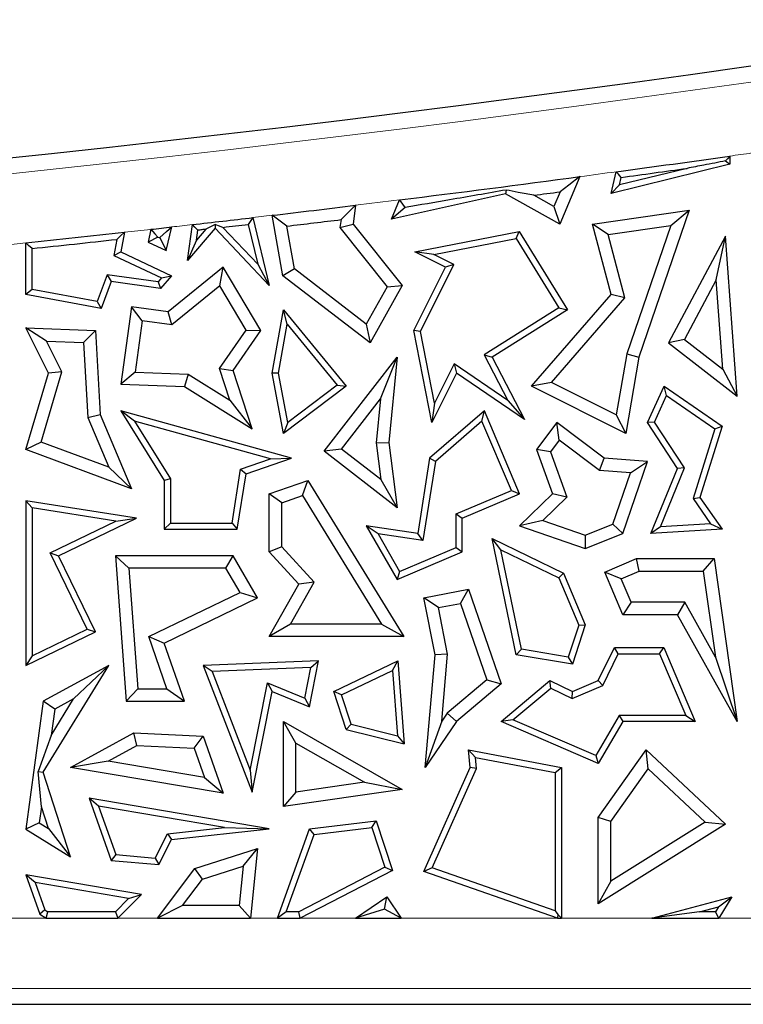
# Model space of a CAD drawing. Units: millimetres. Extents: x 0 to 420, y 0 to 297.
# Drawn here: x 125 to 128, y 58 to 63 of the extents above; entities that cross this region are included whole.
import ezdxf

# ---------------------------------------------------------------- set-up
doc = ezdxf.new("R2010")
doc.units = ezdxf.units.MM

msp = doc.modelspace()

# ---------------------------------------------------------------- linework, layer by layer
at = {"color": 7, "linetype": 'Continuous', "lineweight": 25}
for p, q in [((128.0615, 61.9685), (128.0615, 61.9298)), ((128.0615, 61.9298), (127.5011, 61.7925)), ((127.8598, 61.9106), (127.541, 61.8326)), ((128.0415, 61.9455), (128.0615, 61.9298)), ((127.3543, 61.8715), (127.26, 61.6477)), ((127.5011, 61.7925), (127.5258, 61.8946)), ((127.541, 61.8326), (127.5496, 61.8681)), ((127.0059, 61.8082), (127.0033, 61.7899)), ((127.541, 61.8326), (127.5011, 61.7925)), ((127.0033, 61.7899), (126.4639, 61.671)), ((126.4639, 61.671), (126.5021, 61.7617)), ((127.26, 61.6477), (127.0033, 61.7899)), ((127.2313, 61.7308), (127.1363, 61.7834)), ((127.2603, 61.7997), (127.2313, 61.7308)), ((126.2944, 61.736), (126.2828, 61.6477)), ((126.5295, 61.7256), (126.4639, 61.671)), ((127.2313, 61.7308), (127.26, 61.6477)), ((125.8104, 61.6781), (125.8873, 61.3569)), ((125.9521, 61.4035), (125.9017, 61.6888)), ((126.2263, 61.6685), (126.2213, 61.6306)), ((127.414, 61.6477), (127.8694, 61.7124)), ((127.8694, 61.7124), (127.632, 61.0195)), ((127.7828, 61.6407), (127.8694, 61.7124)), ((125.3284, 61.6228), (125.315, 61.5626)), ((125.4, 61.5224), (125.4269, 61.6339)), ((125.5012, 61.4759), (125.5245, 61.645)), ((125.6315, 61.6286), (125.5012, 61.4759)), ((125.5878, 61.6226), (125.544, 61.5713)), ((125.6311, 61.6457), (125.6315, 61.6286)), ((125.8873, 61.3569), (125.6315, 61.6286)), ((125.833, 61.4574), (125.6687, 61.632)), ((125.7879, 61.6458), (125.833, 61.4574)), ((126.0061, 61.4362), (125.9704, 61.6378)), ((126.2213, 61.6306), (126.2828, 61.6477)), ((126.2213, 61.6306), (126.4437, 61.3511)), ((126.2828, 61.6477), (126.5142, 61.3569)), ((127.4875, 61.5988), (127.414, 61.6477)), ((127.5011, 61.3141), (127.414, 61.6477)), ((127.4875, 61.5988), (127.7828, 61.6407)), ((127.7828, 61.6407), (127.5749, 61.034)), ((125.1673, 61.5752), (125.1534, 61.4996)), ((125.2034, 61.6088), (125.1864, 61.5165)), ((125.3619, 61.5855), (125.315, 61.5626)), ((125.3705, 61.5841), (125.4, 61.5224)), ((125.544, 61.5713), (125.5505, 61.6183)), ((126.5739, 61.5165), (127.0677, 61.6124)), ((126.6643, 61.5041), (127.0533, 61.5797)), ((127.0533, 61.5797), (127.0677, 61.6124)), ((127.0533, 61.5797), (127.2551, 61.2515)), ((127.0677, 61.6124), (127.2954, 61.2421)), ((127.5658, 61.2989), (127.4875, 61.5988)), ((128.0418, 61.5905), (127.7722, 61.0857)), ((127.9979, 61.3836), (128.0418, 61.5905)), ((128.0968, 60.8346), (128.0418, 61.5905)), ((124.7377, 61.3141), (124.7377, 61.5583)), ((124.7671, 61.3385), (124.7671, 61.5318)), ((125.315, 61.5626), (125.4, 61.5224)), ((125.544, 61.5713), (125.5012, 61.4759)), ((125.1534, 61.4996), (125.1864, 61.5165)), ((125.1534, 61.4996), (125.3784, 61.3934)), ((125.1864, 61.5165), (125.4257, 61.4035)), ((126.6643, 61.5041), (126.5739, 61.5165)), ((126.72, 61.4434), (126.5739, 61.5165)), ((126.7594, 61.4566), (126.6643, 61.5041)), ((125.6704, 61.4434), (125.4104, 61.2333)), ((125.6545, 61.355), (125.6704, 61.4434)), ((125.8478, 61.1443), (125.6704, 61.4434)), ((125.833, 61.4574), (125.8873, 61.3569)), ((126.0061, 61.4362), (125.9521, 61.4035)), ((126.3454, 61.174), (126.0061, 61.4362)), ((126.5704, 61.1443), (126.72, 61.4434)), ((126.6011, 61.1401), (126.7594, 61.4566)), ((126.7594, 61.4566), (126.72, 61.4434)), ((125.1219, 61.4078), (125.0751, 61.2813)), ((125.3624, 61.3746), (125.1219, 61.4078)), ((125.1219, 61.4078), (125.1413, 61.3754)), ((125.3784, 61.3934), (125.3624, 61.3746)), ((125.4257, 61.4035), (125.3743, 61.3433)), ((125.3784, 61.3934), (125.4257, 61.4035)), ((126.3635, 61.0857), (125.9521, 61.4035)), ((125.1413, 61.3754), (125.0941, 61.2479)), ((125.3743, 61.3433), (125.1413, 61.3754)), ((125.3624, 61.3746), (125.3743, 61.3433)), ((125.6545, 61.355), (125.4276, 61.1716)), ((125.7779, 61.1468), (125.6545, 61.355)), ((126.4437, 61.3511), (126.3454, 61.174)), ((126.5142, 61.3569), (126.3635, 61.0857)), ((126.4437, 61.3511), (126.5142, 61.3569)), ((127.9979, 61.3836), (127.8475, 61.1018)), ((128.0287, 60.9616), (127.9979, 61.3836)), ((124.7671, 61.3385), (124.7377, 61.3141)), ((125.0941, 61.2479), (124.7377, 61.3141)), ((125.0751, 61.2813), (124.7671, 61.3385)), ((127.1252, 60.8811), (127.5011, 61.3141)), ((127.2193, 60.8998), (127.5658, 61.2989)), ((127.5658, 61.2989), (127.5011, 61.3141)), ((125.0751, 61.2813), (125.0941, 61.2479)), ((125.2368, 61.2572), (125.1864, 60.8916)), ((125.287, 61.191), (125.2368, 61.2572)), ((125.4104, 61.2333), (125.2368, 61.2572)), ((127.2551, 61.2515), (126.9013, 61.03)), ((127.2551, 61.2515), (127.2954, 61.2421)), ((125.4276, 61.1716), (125.4104, 61.2333)), ((125.901, 60.9435), (125.9543, 61.2421)), ((125.972, 61.1742), (125.9543, 61.2421)), ((125.9543, 61.2421), (126.2508, 60.8811)), ((127.2954, 61.2421), (126.9399, 61.0195)), ((124.8349, 61.0942), (124.7377, 61.1568)), ((124.7377, 61.1568), (125.0663, 61.1443)), ((124.8449, 60.9435), (124.7377, 61.1568)), ((125.287, 61.191), (125.2535, 60.9478)), ((125.4276, 61.1716), (125.287, 61.191)), ((125.9309, 60.9437), (125.972, 61.1742)), ((125.972, 61.1742), (126.2086, 60.8862)), ((126.3454, 61.174), (126.3635, 61.0857)), ((125.0106, 61.0876), (125.0663, 61.1443)), ((125.0663, 61.1443), (125.0882, 60.748)), ((125.6519, 60.9652), (125.7779, 61.1468)), ((125.7168, 60.9557), (125.8478, 61.1443)), ((125.7779, 61.1468), (125.8478, 61.1443)), ((126.6011, 61.1401), (126.5704, 61.1443)), ((126.6546, 60.7105), (126.5704, 61.1443)), ((126.667, 60.8009), (126.6011, 61.1401)), ((124.9079, 60.9491), (124.8349, 61.0942)), ((124.8349, 61.0942), (125.0106, 61.0876)), ((125.0106, 61.0876), (125.0301, 60.7345)), ((127.8475, 61.1018), (127.7722, 61.0857)), ((127.7722, 61.0857), (128.0968, 60.8346)), ((127.8475, 61.1018), (128.0287, 60.9616)), ((126.146, 60.574), (126.4905, 61.0195)), ((126.4125, 60.8225), (126.4905, 61.0195)), ((126.4905, 61.0195), (126.4515, 60.6155)), ((126.9013, 61.03), (127.0132, 60.8148)), ((126.9013, 61.03), (126.9399, 61.0195)), ((126.9399, 61.0195), (127.0928, 60.7251)), ((127.5749, 61.034), (127.526, 60.7464)), ((127.632, 61.0195), (127.5706, 60.6584)), ((127.5749, 61.034), (127.632, 61.0195)), ((126.7599, 60.9867), (126.667, 60.8009)), ((126.7599, 60.9867), (126.7712, 60.9435)), ((127.0132, 60.8148), (126.7599, 60.9867)), ((124.7377, 60.582), (124.8449, 60.9435)), ((124.8097, 60.618), (124.9079, 60.9491)), ((124.9079, 60.9491), (124.8449, 60.9435)), ((125.2535, 60.9478), (125.1864, 60.8916)), ((125.2535, 60.9478), (125.5041, 60.9383)), ((125.5041, 60.9383), (125.4863, 60.8802)), ((125.5041, 60.9383), (125.7007, 60.8158)), ((125.7007, 60.8158), (125.6519, 60.9652)), ((125.6519, 60.9652), (125.7168, 60.9557)), ((125.8069, 60.6805), (125.7168, 60.9557)), ((125.9309, 60.9437), (125.901, 60.9435)), ((125.9543, 60.6584), (125.901, 60.9435)), ((125.9745, 60.7103), (125.9309, 60.9437)), ((126.7712, 60.9435), (126.6546, 60.7105)), ((127.0928, 60.7251), (126.7712, 60.9435)), ((128.0287, 60.9616), (128.0968, 60.8346)), ((125.1864, 60.8916), (125.4863, 60.8802)), ((125.4863, 60.8802), (125.8069, 60.6805)), ((126.2508, 60.8811), (125.9543, 60.6584)), ((126.2086, 60.8862), (125.9745, 60.7103)), ((126.2086, 60.8862), (126.2508, 60.8811)), ((127.2193, 60.8998), (127.1252, 60.8811)), ((127.5706, 60.6584), (127.1252, 60.8811)), ((127.526, 60.7464), (127.2193, 60.8998)), ((127.6731, 60.7099), (127.7512, 60.8811)), ((127.7634, 60.8371), (127.7512, 60.8811)), ((127.7512, 60.8811), (128.0256, 60.6926)), ((127.7066, 60.7124), (127.7634, 60.8371)), ((127.7634, 60.8371), (127.9911, 60.6807)), ((125.7007, 60.8158), (125.8069, 60.6805)), ((126.2284, 60.5845), (126.4125, 60.8225)), ((126.4125, 60.8225), (126.3924, 60.6146)), ((126.667, 60.8009), (126.6546, 60.7105)), ((127.0132, 60.8148), (127.0928, 60.7251)), ((125.0301, 60.7345), (125.0882, 60.748)), ((125.0882, 60.748), (125.2368, 60.3972)), ((125.2511, 60.7168), (125.1864, 60.7653)), ((125.9921, 60.541), (125.1864, 60.7653)), ((125.1864, 60.7653), (125.3912, 60.4355)), ((126.9029, 60.7653), (126.6446, 60.541)), ((126.8916, 60.7166), (126.9029, 60.7653)), ((127.069, 60.3732), (126.9029, 60.7653)), ((127.526, 60.7464), (127.5706, 60.6584)), ((125.0301, 60.7345), (125.1296, 60.4996)), ((125.8932, 60.538), (125.2511, 60.7168)), ((125.2511, 60.7168), (125.4206, 60.4438)), ((125.9745, 60.7103), (125.9543, 60.6584)), ((126.8916, 60.7166), (126.672, 60.5258)), ((127.0305, 60.3888), (126.8916, 60.7166)), ((127.2457, 60.7099), (127.1486, 60.582)), ((127.2569, 60.6275), (127.2457, 60.7099)), ((127.4681, 60.541), (127.2457, 60.7099)), ((127.7066, 60.7124), (127.6731, 60.7099)), ((127.8148, 60.4922), (127.6731, 60.7099)), ((127.8478, 60.4953), (127.7066, 60.7124)), ((128.0256, 60.6926), (127.9207, 60.3562)), ((127.9911, 60.6807), (128.0256, 60.6926)), ((127.9911, 60.6807), (127.8883, 60.3512)), ((124.8097, 60.618), (124.7377, 60.582)), ((125.1296, 60.4996), (124.8097, 60.618)), ((126.3924, 60.6146), (126.4515, 60.6155)), ((126.3924, 60.6146), (126.4144, 60.4407)), ((126.4515, 60.6155), (126.4905, 60.3076)), ((127.2569, 60.6275), (127.2148, 60.572)), ((127.4465, 60.4836), (127.2569, 60.6275)), ((125.2368, 60.3972), (124.7377, 60.582)), ((126.2284, 60.5845), (126.146, 60.574)), ((126.4905, 60.3076), (126.146, 60.574)), ((126.4144, 60.4407), (126.2284, 60.5845)), ((127.2148, 60.572), (127.1486, 60.582)), ((127.1486, 60.582), (127.2244, 60.3732)), ((127.2148, 60.572), (127.2926, 60.3576)), ((125.7513, 60.4892), (125.8932, 60.538)), ((125.7775, 60.4672), (125.9921, 60.541)), ((125.8932, 60.538), (125.9921, 60.541)), ((126.6446, 60.541), (126.5887, 60.186)), ((126.672, 60.5258), (126.6132, 60.1527)), ((126.672, 60.5258), (126.6446, 60.541)), ((127.4465, 60.4836), (127.4681, 60.541)), ((127.6731, 60.5264), (127.4681, 60.541)), ((127.5565, 60.186), (127.6731, 60.5264)), ((127.5928, 60.4732), (127.6731, 60.5264)), ((125.1296, 60.4996), (125.2368, 60.3972)), ((125.7114, 60.2351), (125.7513, 60.4892)), ((125.7365, 60.2057), (125.7775, 60.4672)), ((125.7513, 60.4892), (125.7775, 60.4672)), ((127.5928, 60.4732), (127.4465, 60.4836)), ((127.5097, 60.2307), (127.5928, 60.4732)), ((127.6896, 60.186), (127.8148, 60.4922)), ((127.7344, 60.2181), (127.8478, 60.4953)), ((127.8478, 60.4953), (127.8148, 60.4922)), ((125.4206, 60.4438), (125.3912, 60.4355)), ((125.3912, 60.4355), (125.3912, 60.2057)), ((125.4206, 60.4438), (125.4206, 60.2351)), ((125.8873, 60.3732), (126.069, 60.4355)), ((126.0436, 60.3646), (126.069, 60.4355)), ((126.069, 60.4355), (126.5231, 59.6987)), ((126.4144, 60.4407), (126.4905, 60.3076)), ((125.9461, 60.3312), (125.8873, 60.3732)), ((125.8873, 60.0995), (125.8873, 60.3732)), ((126.7693, 60.2782), (127.0305, 60.3888)), ((126.7987, 60.2587), (127.069, 60.3732)), ((127.0305, 60.3888), (127.069, 60.3732)), ((127.2244, 60.3732), (127.069, 60.2222)), ((127.2926, 60.3576), (127.2244, 60.3732)), ((124.7671, 60.3064), (124.7377, 60.3408)), ((124.7377, 60.3408), (124.7377, 59.5618)), ((125.2606, 60.2587), (124.7377, 60.3408)), ((125.9461, 60.3312), (126.0436, 60.3646)), ((125.9461, 60.1224), (125.9461, 60.3312)), ((126.0436, 60.3646), (126.4179, 59.7575)), ((127.2926, 60.3576), (127.1786, 60.2467)), ((127.8883, 60.3512), (127.9207, 60.3562)), ((127.8883, 60.3512), (127.9714, 60.232)), ((127.9207, 60.3562), (128.0256, 60.2057)), ((124.7671, 60.3064), (124.7671, 59.6087)), ((125.1632, 60.2442), (124.7671, 60.3064)), ((126.7693, 60.1194), (126.7693, 60.2782)), ((126.7693, 60.2782), (126.7987, 60.2587)), ((124.853, 60.0941), (125.1632, 60.2442)), ((124.8923, 60.0805), (125.2606, 60.2587)), ((125.1632, 60.2442), (125.2606, 60.2587)), ((125.4206, 60.2351), (125.3912, 60.2057)), ((125.4206, 60.2351), (125.7114, 60.2351)), ((125.7114, 60.2351), (125.7365, 60.2057)), ((126.7987, 60.0999), (126.7987, 60.2587)), ((127.1786, 60.2467), (127.069, 60.2222)), ((127.1786, 60.2467), (127.3782, 60.1783)), ((127.3782, 60.1783), (127.5097, 60.2307)), ((127.5097, 60.2307), (127.5565, 60.186)), ((127.9714, 60.232), (127.7344, 60.2181)), ((127.9714, 60.232), (128.0256, 60.2057)), ((125.3912, 60.2057), (125.7365, 60.2057)), ((126.4012, 60.1842), (126.3455, 60.2222)), ((126.5887, 60.186), (126.3455, 60.2222)), ((126.3455, 60.2222), (126.4905, 59.9693)), ((126.6132, 60.1527), (126.4012, 60.1842)), ((126.4012, 60.1842), (126.503, 60.0066)), ((126.6132, 60.1527), (126.5887, 60.186)), ((127.069, 60.2222), (127.3797, 60.1157)), ((127.3797, 60.1157), (127.5565, 60.186)), ((127.7344, 60.2181), (127.6896, 60.186)), ((128.0256, 60.2057), (127.6896, 60.186)), ((126.9808, 60.1094), (126.9399, 60.162)), ((126.9399, 60.162), (127.2768, 59.998)), ((127.0534, 59.6132), (126.9399, 60.162)), ((127.3782, 60.1783), (127.3797, 60.1157)), ((125.027, 59.7345), (124.853, 60.0941)), ((124.853, 60.0941), (124.8923, 60.0805)), ((125.9461, 60.1224), (125.8873, 60.0995)), ((126.0275, 59.9473), (125.8873, 60.0995)), ((126.0997, 59.9557), (125.9461, 60.1224)), ((126.4905, 59.9693), (126.7987, 60.0999)), ((126.503, 60.0066), (126.7693, 60.1194)), ((126.7693, 60.1194), (126.7987, 60.0999)), ((126.9808, 60.1094), (127.254, 59.9764)), ((127.0781, 59.6389), (126.9808, 60.1094)), ((125.0663, 59.7208), (124.8923, 60.0805)), ((125.2244, 60.0217), (125.1612, 60.0805)), ((125.1612, 60.0805), (125.2118, 59.3934)), ((125.7168, 60.0805), (125.1612, 60.0805)), ((125.683, 60.0217), (125.7168, 60.0805)), ((125.8322, 59.8819), (125.7168, 60.0805)), ((127.4712, 60.0035), (127.6214, 60.0672)), ((127.6334, 60.0084), (127.6214, 60.0672)), ((127.6214, 60.0672), (127.9877, 60.0672)), ((127.9366, 60.0084), (127.9877, 60.0672)), ((127.9877, 60.0672), (128.0968, 59.2973)), ((125.2244, 60.0217), (125.2664, 59.4522)), ((125.683, 60.0217), (125.2244, 60.0217)), ((125.7495, 59.9072), (125.683, 60.0217)), ((126.503, 60.0066), (126.4905, 59.9693)), ((127.254, 59.9764), (127.2768, 59.998)), ((127.2768, 59.998), (127.3797, 59.755)), ((127.5482, 59.9723), (127.4712, 60.0035)), ((127.5565, 59.8021), (127.4712, 60.0035)), ((127.5482, 59.9723), (127.6334, 60.0084)), ((127.6334, 60.0084), (127.9366, 60.0084)), ((127.9366, 60.0084), (127.9944, 59.6011)), ((125.8873, 59.6987), (126.0275, 59.9473)), ((125.9879, 59.7575), (126.0997, 59.9557)), ((126.0997, 59.9557), (126.0275, 59.9473)), ((127.254, 59.9764), (127.3484, 59.7536)), ((127.5954, 59.8608), (127.5482, 59.9723)), ((125.3186, 59.6987), (125.7495, 59.9072)), ((125.7495, 59.9072), (125.8322, 59.8819)), ((126.6172, 59.8819), (126.8287, 59.9236)), ((126.7898, 59.856), (126.8287, 59.9236)), ((126.8287, 59.9236), (126.9828, 59.4758)), ((125.3912, 59.6685), (125.8322, 59.8819)), ((126.6862, 59.8356), (126.6172, 59.8819)), ((126.67, 59.6132), (126.6172, 59.8819)), ((126.6862, 59.8356), (126.7898, 59.856)), ((126.7898, 59.856), (126.9141, 59.4947)), ((127.5954, 59.8608), (127.5565, 59.8021)), ((127.8493, 59.8608), (127.5954, 59.8608)), ((127.8493, 59.8608), (127.8148, 59.8021)), ((127.9944, 59.6011), (127.8493, 59.8608)), ((126.7293, 59.6164), (126.6862, 59.8356)), ((127.8148, 59.8021), (127.5565, 59.8021)), ((128.0968, 59.2973), (127.8148, 59.8021)), ((124.7377, 59.5618), (125.0663, 59.7208)), ((124.7671, 59.6087), (125.027, 59.7345)), ((125.027, 59.7345), (125.0663, 59.7208)), ((125.9879, 59.7575), (125.8873, 59.6987)), ((126.4179, 59.7575), (125.9879, 59.7575)), ((126.4179, 59.7575), (126.5231, 59.6987)), ((127.3484, 59.7536), (127.2987, 59.602)), ((127.3797, 59.755), (127.3188, 59.5688)), ((127.3484, 59.7536), (127.3797, 59.755)), ((125.4038, 59.4522), (125.3186, 59.6987)), ((125.3186, 59.6987), (125.3912, 59.6685)), ((125.4863, 59.3934), (125.3912, 59.6685)), ((126.5231, 59.6987), (125.8873, 59.6987)), ((127.0781, 59.6389), (127.0534, 59.6132)), ((127.2987, 59.602), (127.0781, 59.6389)), ((127.4407, 59.4908), (127.5167, 59.6469)), ((127.5351, 59.6175), (127.5167, 59.6469)), ((127.5167, 59.6469), (127.7499, 59.6469)), ((127.7304, 59.6175), (127.7499, 59.6469)), ((127.7499, 59.6469), (127.898, 59.2973)), ((124.7671, 59.6087), (124.7377, 59.5618)), ((126.1201, 59.5845), (125.575, 59.5618)), ((126.0771, 59.3672), (126.1201, 59.5845)), ((126.084, 59.5536), (126.1201, 59.5845)), ((126.192, 59.4391), (126.4947, 59.5845)), ((126.4687, 59.5394), (126.4947, 59.5845)), ((126.4947, 59.5845), (126.5245, 59.192)), ((126.6231, 59.0807), (126.67, 59.6132)), ((126.7293, 59.6164), (126.67, 59.6132)), ((126.7014, 59.2993), (126.7293, 59.6164)), ((127.3188, 59.5688), (127.0534, 59.6132)), ((127.2987, 59.602), (127.3188, 59.5688)), ((127.4623, 59.468), (127.5351, 59.6175)), ((127.5351, 59.6175), (127.7304, 59.6175)), ((127.7304, 59.6175), (127.8537, 59.3266)), ((127.9944, 59.6011), (128.0968, 59.2973)), ((124.8201, 59.0592), (125.1291, 59.5618)), ((125.1291, 59.5618), (124.8201, 59.3934)), ((124.9634, 59.4046), (125.1291, 59.5618)), ((125.6173, 59.5341), (125.575, 59.5618)), ((125.575, 59.5618), (125.8069, 58.9637)), ((126.084, 59.5536), (125.6173, 59.5341)), ((125.6173, 59.5341), (125.7977, 59.0687)), ((126.0552, 59.4079), (126.084, 59.5536)), ((126.228, 59.4238), (126.4687, 59.5394)), ((126.4687, 59.5394), (126.4921, 59.2303)), ((126.9141, 59.4947), (126.7272, 59.337)), ((126.9141, 59.4947), (126.9828, 59.4758)), ((126.9828, 59.2973), (127.2127, 59.4908)), ((127.217, 59.456), (127.2127, 59.4908)), ((127.2127, 59.4908), (127.3188, 59.4391)), ((127.3188, 59.4391), (127.4407, 59.4908)), ((127.4623, 59.468), (127.4407, 59.4908)), ((125.2664, 59.4522), (125.2118, 59.3934)), ((125.2664, 59.4522), (125.4038, 59.4522)), ((125.4038, 59.4522), (125.4863, 59.3934)), ((125.7977, 59.0687), (125.8791, 59.4798)), ((125.8069, 58.9637), (125.901, 59.4391)), ((125.8791, 59.4798), (125.901, 59.4391)), ((125.8791, 59.4798), (126.0552, 59.4079)), ((125.901, 59.4391), (126.0771, 59.3672)), ((126.228, 59.4238), (126.192, 59.4391)), ((126.2508, 59.26), (126.192, 59.4391)), ((126.9828, 59.4758), (126.7712, 59.2973)), ((127.0381, 59.3054), (127.217, 59.456)), ((127.217, 59.456), (127.3179, 59.4069)), ((127.3179, 59.4069), (127.4623, 59.468)), ((127.3179, 59.4069), (127.3188, 59.4391)), ((124.8201, 59.3934), (124.7377, 58.7887)), ((124.8743, 59.356), (124.8201, 59.3934)), ((124.8574, 59.2322), (124.9634, 59.4046)), ((124.9634, 59.4046), (124.8743, 59.356)), ((125.2118, 59.3934), (125.4863, 59.3934)), ((126.0552, 59.4079), (126.0771, 59.3672)), ((126.2736, 59.2846), (126.228, 59.4238)), ((124.8743, 59.356), (124.8574, 59.2322)), ((126.0131, 59.1959), (125.9543, 59.2973)), ((125.9543, 59.2973), (126.5142, 58.9772)), ((125.9543, 58.8963), (125.9543, 59.2973)), ((126.7014, 59.2993), (126.6231, 59.0807)), ((126.7712, 59.2973), (126.6231, 59.0807)), ((126.7272, 59.337), (126.7014, 59.2993)), ((126.7272, 59.337), (126.7712, 59.2973)), ((127.0381, 59.3054), (126.9828, 59.2973)), ((127.4407, 59.0995), (126.9828, 59.2973)), ((127.4285, 59.1368), (127.0381, 59.3054)), ((127.5397, 59.3266), (127.4285, 59.1368)), ((127.5565, 59.2973), (127.4407, 59.0995)), ((127.8537, 59.3266), (127.5397, 59.3266)), ((127.5397, 59.3266), (127.5565, 59.2973)), ((127.898, 59.2973), (127.5565, 59.2973)), ((127.8537, 59.3266), (127.898, 59.2973)), ((126.2736, 59.2846), (126.2508, 59.26)), ((126.2508, 59.26), (126.5245, 59.192)), ((126.2736, 59.2846), (126.4921, 59.2303)), ((124.8574, 59.2322), (124.7966, 59.062)), ((124.9489, 59.0807), (125.2478, 59.2436)), ((125.2616, 59.1841), (125.2478, 59.2436)), ((125.2478, 59.2436), (125.575, 59.2291)), ((125.5328, 59.1721), (125.575, 59.2291)), ((125.575, 59.2291), (125.6704, 58.959)), ((126.4921, 59.2303), (126.5245, 59.192)), ((125.1262, 59.1104), (125.2616, 59.1841)), ((125.2616, 59.1841), (125.5328, 59.1721)), ((125.5328, 59.1721), (125.5817, 59.0335)), ((126.0131, 59.1959), (126.3367, 59.0109)), ((126.0131, 58.9642), (126.0131, 59.1959)), ((126.8615, 59.1276), (126.8287, 59.1638)), ((126.8363, 59.0807), (126.8287, 59.1638)), ((126.8287, 59.1638), (127.2669, 59.0807)), ((127.4407, 58.8442), (127.6673, 59.1638)), ((127.6764, 59.0749), (127.6673, 59.1638)), ((127.6673, 59.1638), (128.0418, 58.8137)), ((125.1262, 59.1104), (124.9489, 59.0807)), ((125.5817, 59.0335), (125.1262, 59.1104)), ((126.8662, 59.0757), (126.8615, 59.1276)), ((126.8615, 59.1276), (127.2375, 59.0563)), ((127.4285, 59.1368), (127.4407, 59.0995)), ((125.6704, 58.959), (124.9489, 59.0807)), ((125.7977, 59.0687), (125.8069, 58.9637)), ((126.6172, 58.5896), (126.8363, 59.0807)), ((126.657, 58.6068), (126.8662, 59.0757)), ((126.8662, 59.0757), (126.8363, 59.0807)), ((127.2375, 59.0563), (127.2669, 59.0807)), ((127.2669, 59.0807), (127.2669, 58.3696)), ((127.4995, 58.8255), (127.6764, 59.0749)), ((127.6764, 59.0749), (127.9459, 58.823)), ((124.7966, 59.062), (124.8201, 59.0592)), ((124.8114, 58.8943), (124.7966, 59.062)), ((124.9489, 58.6588), (124.8201, 59.0592)), ((125.5817, 59.0335), (125.6704, 58.959)), ((127.2375, 59.0563), (127.2375, 58.4043)), ((126.5142, 58.9772), (125.9543, 58.8963)), ((126.3367, 59.0109), (126.0131, 58.9642)), ((126.3367, 59.0109), (126.5142, 58.9772)), ((125.0816, 58.8986), (125.0373, 58.9359)), ((125.0373, 58.9359), (125.1413, 58.6414)), ((125.8873, 58.7915), (125.0373, 58.9359)), ((126.0131, 58.9642), (125.9543, 58.8963)), ((124.8114, 58.8943), (124.8011, 58.8187)), ((124.8443, 58.7921), (124.8114, 58.8943)), ((125.0816, 58.8986), (125.1627, 58.669)), ((125.6755, 58.7977), (125.0816, 58.8986)), ((127.4995, 58.8255), (127.4407, 58.8442)), ((127.4407, 58.4369), (127.4407, 58.8442)), ((124.8011, 58.8187), (124.7377, 58.7887)), ((124.7377, 58.7887), (124.9489, 58.6588)), ((124.8011, 58.8187), (124.8443, 58.7921)), ((124.8443, 58.7921), (124.9489, 58.6588)), ((125.4066, 58.768), (125.6755, 58.7977)), ((125.4257, 58.7405), (125.8873, 58.7915)), ((125.6755, 58.7977), (125.8873, 58.7915)), ((125.9256, 58.3696), (126.0771, 58.7915)), ((126.0771, 58.7915), (126.3922, 58.8288)), ((126.0986, 58.7645), (126.0771, 58.7915)), ((126.0986, 58.7645), (126.3718, 58.7968)), ((126.3718, 58.7968), (126.3922, 58.8288)), ((126.3718, 58.7968), (126.4332, 58.6095)), ((126.3922, 58.8288), (126.4689, 58.5948)), ((128.0418, 58.8137), (127.4407, 58.4369)), ((127.4995, 58.5431), (127.4995, 58.8255)), ((127.9459, 58.823), (127.4995, 58.5431)), ((127.9459, 58.823), (128.0418, 58.8137)), ((125.3486, 58.6527), (125.4066, 58.768)), ((125.3659, 58.6217), (125.4257, 58.7405)), ((125.4066, 58.768), (125.4257, 58.7405)), ((125.9674, 58.399), (126.0986, 58.7645)), ((125.5364, 58.6028), (125.8322, 58.6988)), ((125.7645, 58.615), (125.8322, 58.6988)), ((125.8322, 58.6988), (125.7984, 58.3696)), ((125.1627, 58.669), (125.1413, 58.6414)), ((125.1627, 58.669), (125.3486, 58.6527)), ((125.3486, 58.6527), (125.3659, 58.6217)), ((125.1413, 58.6414), (125.3659, 58.6217)), ((125.3603, 58.3696), (125.5364, 58.6028)), ((125.5721, 58.5526), (125.5364, 58.6028)), ((125.5721, 58.5526), (125.7645, 58.615)), ((125.7645, 58.615), (125.7453, 58.4284)), ((126.4332, 58.6095), (126.0263, 58.399)), ((126.4332, 58.6095), (126.4689, 58.5948)), ((126.657, 58.6068), (126.6172, 58.5896)), ((127.2375, 58.4043), (126.657, 58.6068)), ((124.782, 58.5367), (124.7377, 58.5741)), ((124.7377, 58.5741), (124.8033, 58.3883)), ((125.2844, 58.4812), (124.7377, 58.5741)), ((125.4783, 58.4284), (125.5721, 58.5526)), ((126.4689, 58.5948), (126.0335, 58.3696)), ((127.2477, 58.3696), (126.6172, 58.5896)), ((124.782, 58.5367), (124.8275, 58.4079)), ((125.2234, 58.4617), (124.782, 58.5367)), ((127.4995, 58.5431), (127.4407, 58.4369)), ((125.1606, 58.399), (125.2234, 58.4617)), ((125.1727, 58.3696), (125.2844, 58.4812)), ((125.2234, 58.4617), (125.2844, 58.4812)), ((126.2944, 58.3696), (126.4421, 58.4697)), ((126.431, 58.4115), (126.4421, 58.4697)), ((126.4421, 58.4697), (126.51, 58.3696)), ((127.6934, 58.3696), (128.071, 58.4697)), ((128.0081, 58.4226), (128.071, 58.4697)), ((128.071, 58.4697), (128.0103, 58.3696)), ((125.4783, 58.4284), (125.3603, 58.3696)), ((125.7453, 58.4284), (125.4783, 58.4284)), ((125.7984, 58.3696), (125.7453, 58.4284)), ((127.919, 58.399), (128.0081, 58.4226)), ((128.0081, 58.4226), (127.9938, 58.399)), ((124.8275, 58.4079), (124.8033, 58.3883)), ((124.8033, 58.3883), (124.8336, 58.3696)), ((124.8275, 58.4079), (124.8419, 58.399)), ((124.8336, 58.3696), (124.8419, 58.399)), ((124.8336, 58.3696), (125.1727, 58.3696)), ((125.1606, 58.399), (124.8419, 58.399)), ((125.1606, 58.399), (125.1727, 58.3696)), ((125.3603, 58.3696), (125.7984, 58.3696)), ((125.9674, 58.399), (125.9256, 58.3696)), ((125.9256, 58.3696), (126.0335, 58.3696)), ((126.0263, 58.399), (125.9674, 58.399)), ((126.0335, 58.3696), (126.0263, 58.399)), ((126.431, 58.4115), (126.2944, 58.3696)), ((126.2944, 58.3696), (126.51, 58.3696)), ((126.51, 58.3696), (126.431, 58.4115)), ((127.2375, 58.4043), (127.2505, 58.3861)), ((127.2505, 58.3861), (127.2477, 58.3696)), ((127.2477, 58.3696), (127.2669, 58.3696)), ((127.2669, 58.3696), (127.2505, 58.3861)), ((127.919, 58.399), (127.6934, 58.3696)), ((127.6934, 58.3696), (128.0103, 58.3696)), ((127.9938, 58.399), (127.919, 58.399)), ((128.0103, 58.3696), (127.9938, 58.399)), ((117.4302, 57.9621), (131.0306, 57.9621))]:
    msp.add_line(p, q, dxfattribs=at)
at = {"color": 8, "linetype": 'Continuous', "lineweight": 18}
for p, q in [((125.8104, 61.6781), (125.9017, 61.6888)), ((124.5937, 58.3696), (124.8336, 58.3696)), ((125.1727, 58.3696), (125.3603, 58.3696)), ((125.7984, 58.3696), (125.9256, 58.3696)), ((126.0335, 58.3696), (126.2944, 58.3696)), ((126.51, 58.3696), (127.2477, 58.3696)), ((127.2669, 58.3696), (127.6934, 58.3696)), ((128.0103, 58.3696), (128.2503, 58.3696)), ((131.0033, 58.0375), (90.935, 58.0375))]:
    msp.add_line(p, q, dxfattribs=at)
at = {"color": 7, "linetype": 'Continuous', "lineweight": 25, "flags": 128}
for points in [[(128.0615, 61.9685), (128.0503, 61.9556), (128.0415, 61.9455)], [(127.3543, 61.8715), (127.3016, 61.8313), (127.2603, 61.7997)], [(127.5496, 61.8681), (127.5363, 61.8829), (127.5258, 61.8946)], [(126.5295, 61.7256), (126.5141, 61.7458), (126.5021, 61.7617)], [(126.2944, 61.736), (126.2562, 61.6982), (126.2263, 61.6685)], [(125.8104, 61.6781), (125.7978, 61.66), (125.7879, 61.6458)], [(125.9704, 61.6378), (125.9319, 61.6663), (125.9017, 61.6888)], [(125.3284, 61.6228), (125.3472, 61.6019), (125.3619, 61.5855)], [(125.3705, 61.5841), (125.4021, 61.6119), (125.4269, 61.6339)], [(125.5505, 61.6183), (125.5359, 61.6332), (125.5245, 61.645)], [(125.5878, 61.6226), (125.5832, 61.6221), (125.5785, 61.6216), (125.5738, 61.621), (125.5692, 61.6205), (125.5645, 61.62), (125.5598, 61.6194), (125.5551, 61.6189), (125.5505, 61.6183)], [(125.6311, 61.6457), (125.6069, 61.6328), (125.5878, 61.6226)], [(125.6687, 61.632), (125.6477, 61.6396), (125.6311, 61.6457)], [(125.2034, 61.6088), (125.1832, 61.59), (125.1673, 61.5752)], [(125.3619, 61.5855), (125.3667, 61.5847), (125.3705, 61.5841)], [(124.7671, 61.5318), (124.7506, 61.5466), (124.7377, 61.5583)]]:
    msp.add_lwpolyline(points, dxfattribs=at)
at = {"color": 7, "linetype": 'Continuous', "lineweight": 25}
for radius, start, end in [(97.6, 260.58072, 281.351966), (98.0075, 277.698755, 278.014913), (98.0369, 277.710494, 277.893476), (98.0075, 277.095278, 277.597563), (98.0663, 277.464537, 277.537587), (98.0075, 276.741695, 276.972912), (98.0075, 276.519681, 276.687959), (98.0663, 276.778061, 276.928615), (98.0075, 276.404344, 276.462299), (98.0369, 276.602558, 276.672703), (98.0075, 276.056929, 276.330803), (98.0369, 276.072378, 276.307687)]:
    msp.add_arc((114.3963, 159.0186), radius, start, end, dxfattribs=at)
at = {"color": 8, "linetype": 'Continuous', "lineweight": 18}
for radius, start, end in [(97.6754, 260.58072, 281.351966), (98.0075, 278.014913, 278.076721), (98.0075, 277.597563, 277.698755), (98.0075, 276.972912, 277.095278), (98.0075, 276.330803, 276.404344), (98.0075, 276.462299, 276.519681), (98.0075, 275.992651, 276.056929)]:
    msp.add_arc((114.3963, 159.0186), radius, start, end, dxfattribs=at)
at = {"color": 7, "linetype": 'Continuous', "lineweight": 25}
for points, knots in [([(128.0415, 61.9455), (128.0076, 61.939), (127.947, 61.9273), (127.8865, 61.9157), (127.8598, 61.9106)], [0, 0, 0, 0, 0.56, 1, 1, 1, 1]), ([(127.0059, 61.8082), (126.9169, 61.7927), (126.7579, 61.765), (126.5993, 61.7376), (126.5295, 61.7256)], [0, 0, 0, 0, 0.560001, 1, 1, 1, 1]), ([(127.1363, 61.7834), (127.112, 61.788), (127.0685, 61.7963), (127.0251, 61.8046), (127.0059, 61.8082)], [0, 0, 0, 0, 0.56, 1, 1, 1, 1])]:
    msp.add_open_spline(points, degree=3, knots=knots, dxfattribs=at)

doc.saveas('drawing.dxf')
